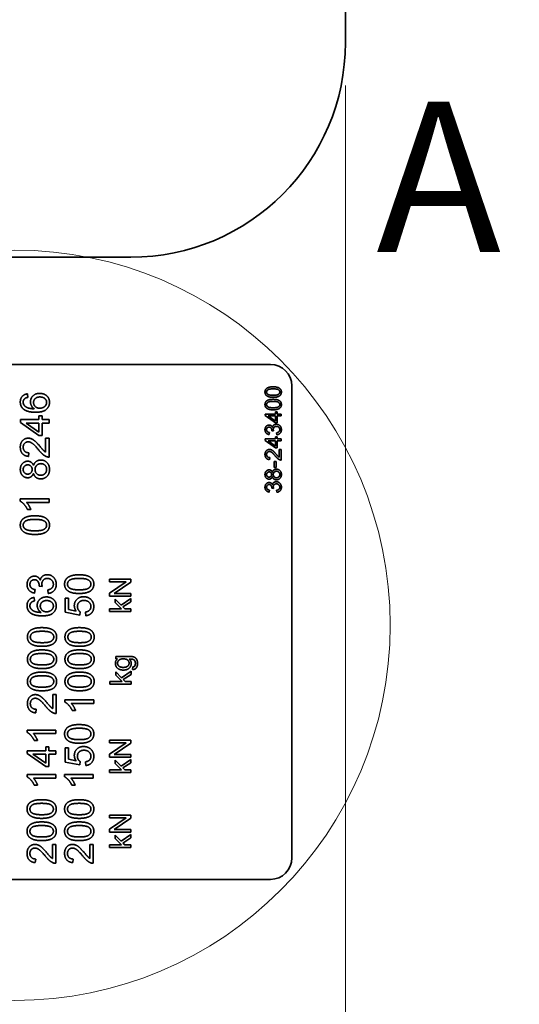
# Model space of a CAD drawing. Units: millimetres. Extents: x 24 to 1656, y 24 to 1168.
# Drawn here: x 223 to 269, y 857 to 949 of the extents above; entities that cross this region are included whole.
import ezdxf

# ---------------------------------------------------------------- set-up
doc = ezdxf.new("R2010")
doc.units = ezdxf.units.MM
doc.header["$LTSCALE"] = 4
for name, color, linetype, lineweight in [('Detail Circle Lines(ISO)', 7, 'Continuous', 18), ('Dimensions(ISO)', 7, 'Continuous', 18), ('Visible Edges(ISO)', 7, 'Continuous', 35)]:
    doc.layers.add(name, color=color, linetype=linetype, lineweight=lineweight)
doc.styles.add('Border_1', font='arial.ttf')
doc.styles.add('VBG-RF-ISO', font='arial.ttf')
doc.dimstyles.new('VBG-RF-ISO', dxfattribs={"dimscale": 4, "dimtxt": 3.5, "dimasz": 4, "dimexe": 2, "dimexo": 1, "dimgap": 0.4, "dimtad": 1, "dimtoh": 1, "dimrnd": 1e-08, "dimtxsty": 'VBG-RF-ISO', "dimblk": 'Filled-1', "dimcen": 0.09, "dimdle": 12, "dimclrd": 7, "dimclre": 7, "dimclrt": 256, "dimazin": 2, "dimtfac": 1, "dimtmove": 0, "dimatfit": 3, "dimldrblk": 'Filled-1', "dimfxl": 1, "dimtolj": 1, "dimlwd": 15, "dimlwe": 15, "dimarcsym": 0})

# ---------------------------------------------------------------- blocks, each defined once
blk = doc.blocks.new('2dDetail0')
at = {"layer": 'Detail Circle Lines(ISO)'}
blk.add_circle((55.55, 223.205), 8.743, dxfattribs=at)
at = {"layer": 'Detail Circle Lines(ISO)', "insert": (63.972, 230.813), "char_height": 3.5, "attachment_point": 7, "style": 'Border_1'}
blk.add_mtext('A', dxfattribs=at)
blk = doc.blocks.new('Filled-1')
at = {"color": 0}
for p, q in [((0, 0), (-1, 0.15625)), ((-1, 0.15625), (-1, -0.15625)), ((-1, 0), (0, 0)), ((-1, -0.15625), (0, 0))]:
    blk.add_line(p, q, dxfattribs=at)
at = {"color": 0, "flags": 128}
blk.add_lwpolyline([(-1, -0.15625), (0, 0), (-1, 0.15625), (-1, -0.15625)], dxfattribs=at)
at = {"color": 0}
blk.add_solid([(-1, -0.15625), (0, 0), (-1, 0.15625), (-1, -0.15625)], dxfattribs=at)
blk = doc.blocks.new('*D20')
at = {"layer": 'Defpoints', "color": 0, "linetype": 'Continuous', "transparency": 16777216}
for p in [(253.002, 947.13), (833.002, 947.13), (833.002, 630.129)]:
    blk.add_point(p, dxfattribs=at)
at = {"layer": 'Dimensions(ISO)', "color": 7, "linetype": 'Continuous', "lineweight": 15, "transparency": 16777216}
for p, q in [((253.002, 943.13), (253.002, 622.129)), ((833.002, 943.13), (833.002, 622.129)), ((269.002, 630.129), (817.002, 630.129))]:
    blk.add_line(p, q, dxfattribs=at)
at = {"layer": 'Dimensions(ISO)', "color": 7, "linetype": 'Continuous', "lineweight": 15, "transparency": 16777216, "xscale": 16, "yscale": 16, "zscale": 16, "rotation": 180}
blk.add_blockref('Filled-1', (253.002, 630.129), dxfattribs=at)
at = {"layer": 'Dimensions(ISO)', "color": 7, "linetype": 'Continuous', "lineweight": 15, "transparency": 16777216, "xscale": 16, "yscale": 16, "zscale": 16}
blk.add_blockref('Filled-1', (833.002, 630.129), dxfattribs=at)
at = {"layer": 'Dimensions(ISO)', "linetype": 'Continuous', "lineweight": 18, "transparency": 16777216, "insert": (527.6, 646.025), "char_height": 14, "attachment_point": 1, "style": 'VBG-RF-ISO'}
blk.add_mtext('\\A1;580', dxfattribs=at)
blk = doc.blocks.new('*D38')
at = {"layer": 'Defpoints', "color": 0, "linetype": 'Continuous', "transparency": 16777216}
for p in [(125.002, 994.13), (413.002, 994.13), (413.002, 758.129)]:
    blk.add_point(p, dxfattribs=at)
at = {"layer": 'Dimensions(ISO)', "color": 7, "linetype": 'Continuous', "lineweight": 15, "transparency": 16777216}
for p, q in [((409.002, 994.13), (117.002, 994.13)), ((125.002, 774.129), (125.002, 978.13)), ((409.002, 758.129), (117.002, 758.129))]:
    blk.add_line(p, q, dxfattribs=at)
at = {"layer": 'Dimensions(ISO)', "color": 7, "linetype": 'Continuous', "lineweight": 15, "transparency": 16777216, "xscale": 16, "yscale": 16, "zscale": 16}
for p, rotation in [((125.002, 994.13), 90), ((125.002, 758.129), 270)]:
    blk.add_blockref('Filled-1', p, dxfattribs=dict(at, rotation=rotation))
at = {"layer": 'Dimensions(ISO)', "linetype": 'Continuous', "lineweight": 18, "transparency": 16777216, "insert": (109.097, 860.549), "char_height": 14, "attachment_point": 1, "rotation": 90, "style": 'VBG-RF-ISO'}
blk.add_mtext('\\A1;236', dxfattribs=at)
blk = doc.blocks.new('*D39')
at = {"layer": 'Defpoints', "color": 0, "linetype": 'Continuous', "transparency": 16777216}
for p in [(311.449, 906.925), (314.555, 895.334)]:
    blk.add_point(p, dxfattribs=at)
at = {"layer": 'Dimensions(ISO)', "color": 7, "linetype": 'Continuous', "lineweight": 15, "transparency": 16777216}
for p, q in [((202.218, 1023.41), (280.238, 1023.41)), ((280.238, 1023.41), (307.308, 922.38)), ((313.002, 900.77), (313.002, 901.49)), ((312.642, 901.13), (313.362, 901.13))]:
    blk.add_line(p, q, dxfattribs=at)
at = {"layer": 'Dimensions(ISO)', "color": 7, "linetype": 'Continuous', "lineweight": 15, "transparency": 16777216, "xscale": 16, "yscale": 16, "zscale": 16, "rotation": 285.0000000000141}
blk.add_blockref('Filled-1', (311.449, 906.925), dxfattribs=at)
at = {"layer": 'Dimensions(ISO)', "linetype": 'Continuous', "lineweight": 18, "transparency": 16777216, "insert": (202.218, 1040.089), "char_height": 14, "attachment_point": 1, "style": 'VBG-RF-ISO'}
blk.add_mtext('\\A1;4x∅12', dxfattribs=at)

msp = doc.modelspace()

# ---------------------------------------------------------------- linework, layer by layer
at = {"layer": 'Visible Edges(ISO)'}
for p, q in [((253.0023, 951.4071), (253.0023, 947.1296)), ((233.0023, 927.1296), (191.0021, 927.1296)), ((202.0023, 917.1296), (246.0023, 917.1296)), ((248.0023, 915.1296), (248.0023, 871.1296)), ((223.3594, 914.3921), (223.3859, 914.0665)), ((224.4339, 911.9928), (224.4339, 912.353)), ((224.4339, 912.353), (224.7351, 912.353)), ((224.7351, 912.353), (224.7351, 911.9928)), ((245.5081, 912.3621), (245.5081, 912.513)), ((245.5081, 912.513), (246.4799, 912.513)), ((246.4799, 911.6784), (245.5081, 912.3621)), ((246.4799, 911.8591), (245.803, 912.3289)), ((245.803, 912.3289), (246.4799, 912.3289)), ((246.4799, 912.513), (246.4799, 912.7154)), ((246.4799, 912.7154), (246.6491, 912.7154)), ((246.4799, 912.3289), (246.4799, 911.8591)), ((246.6491, 912.7154), (246.6491, 912.513)), ((246.6491, 912.513), (247.0081, 912.513)), ((246.6491, 912.3289), (246.6491, 911.6784)), ((247.0081, 912.3289), (246.6491, 912.3289)), ((247.0081, 912.513), (247.0081, 912.3289)), ((222.7041, 911.7242), (222.7041, 911.9928)), ((222.7041, 911.9928), (224.4339, 911.9928)), ((224.4339, 910.5072), (222.7041, 911.7242)), ((224.4339, 910.8287), (223.2292, 911.6651)), ((223.2292, 911.6651), (224.4339, 911.6651)), ((224.4339, 911.6651), (224.4339, 910.8287)), ((224.7351, 911.9928), (225.3741, 911.9928)), ((224.7351, 911.6651), (224.7351, 910.5072)), ((225.3741, 911.6651), (224.7351, 911.6651)), ((225.3741, 911.9928), (225.3741, 911.6651)), ((246.6491, 911.6784), (246.4799, 911.6784)), ((224.7351, 910.5072), (224.4339, 910.5072)), ((245.9242, 910.7775), (245.8911, 910.5934)), ((246.2969, 910.9387), (246.1357, 910.9581)), ((246.6102, 910.5751), (246.5862, 910.7592)), ((225.0587, 908.9544), (225.0587, 910.263)), ((225.0587, 910.263), (225.3741, 910.263)), ((225.3741, 910.263), (225.3741, 908.4986)), ((245.5081, 910.0321), (245.5081, 910.183)), ((245.5081, 910.183), (246.4799, 910.183)), ((246.4799, 909.3484), (245.5081, 910.0321)), ((246.4799, 909.529), (245.803, 909.9989)), ((245.803, 909.9989), (246.4799, 909.9989)), ((246.4799, 910.183), (246.4799, 910.3853)), ((246.4799, 910.3853), (246.6491, 910.3853)), ((246.4799, 909.9989), (246.4799, 909.529)), ((246.6491, 910.3853), (246.6491, 910.183)), ((246.6491, 910.183), (247.0081, 910.183)), ((246.6491, 909.9989), (246.6491, 909.3484)), ((247.0081, 909.9989), (246.6491, 909.9989)), ((247.0081, 910.183), (247.0081, 909.9989)), ((223.4998, 908.8975), (223.4652, 908.5596)), ((246.6491, 909.3484), (246.4799, 909.3484)), ((246.8309, 908.476), (246.8309, 909.2112)), ((246.8309, 909.2112), (247.0081, 909.2112)), ((247.0081, 909.2112), (247.0081, 908.22)), ((245.9551, 908.444), (245.9357, 908.2542)), ((246.3724, 907.5248), (246.3724, 908.0919)), ((246.3724, 908.0919), (246.5576, 908.0919)), ((246.5576, 908.0919), (246.5576, 907.5248)), ((246.5576, 907.5248), (246.3724, 907.5248)), ((245.9242, 905.42), (245.8911, 905.236)), ((246.2969, 905.5812), (246.1357, 905.6007)), ((246.6102, 905.2177), (246.5862, 905.4017)), ((222.694, 904.3796), (222.694, 904.5913)), ((222.694, 904.5913), (225.3741, 904.5913)), ((225.3741, 904.2636), (223.2862, 904.2636)), ((225.3741, 904.5913), (225.3741, 904.2636)), ((223.681, 903.6083), (223.3635, 903.6083)), ((231.0023, 896.856), (231.0023, 897.1091)), ((231.0023, 897.1091), (233.0023, 897.1091)), ((231.0023, 895.8042), (232.5725, 896.856)), ((232.5725, 896.856), (231.0023, 896.856)), ((233.0023, 896.8377), (231.4322, 895.7859)), ((233.0023, 897.1091), (233.0023, 896.8377)), ((224.0731, 896.1465), (224.0141, 895.8189)), ((224.7365, 896.4335), (224.4496, 896.4681)), ((225.2941, 895.7863), (225.2514, 896.114)), ((231.0023, 895.5328), (231.0023, 895.8042)), ((231.4322, 895.7859), (233.0023, 895.7859)), ((233.0023, 895.7859), (233.0023, 895.5328)), ((223.9876, 895.4139), (224.0141, 895.0883)), ((226.8669, 894.028), (226.8669, 895.3549)), ((226.8669, 895.3549), (227.1803, 895.3549)), ((227.1803, 895.3549), (227.1803, 894.2906)), ((233.0023, 895.5328), (231.0023, 895.5328)), ((231.5526, 894.9337), (231.5526, 895.2523)), ((231.5526, 895.2523), (232.0908, 894.699)), ((232.1426, 894.353), (231.5526, 894.9337)), ((232.0908, 894.699), (233.0023, 895.3087)), ((233.0023, 895.0054), (232.2615, 894.5237)), ((233.0023, 895.3087), (233.0023, 895.0054)), ((228.2386, 893.7696), (226.8669, 894.028)), ((227.1803, 894.2906), (227.8967, 894.1461)), ((228.2793, 894.0769), (228.2386, 893.7696)), ((228.8023, 893.7106), (228.7738, 894.0545)), ((231.0023, 894.1075), (231.0023, 894.353)), ((231.0023, 894.353), (232.1426, 894.353)), ((233.0023, 894.1075), (231.0023, 894.1075)), ((232.2615, 894.5237), (232.4276, 894.353)), ((232.4276, 894.353), (233.0023, 894.353)), ((233.0023, 894.353), (233.0023, 894.1075)), ((231.5877, 889.6921), (231.5877, 889.9193)), ((231.5877, 889.9193), (232.8392, 889.9193)), ((231.763, 889.6921), (231.5877, 889.6921)), ((231.5877, 888.1662), (231.5877, 888.4848)), ((231.5877, 888.4848), (232.1258, 887.9315)), ((232.1258, 887.9315), (233.0374, 888.5412)), ((233.0374, 888.5412), (233.0374, 888.2379)), ((233.1563, 888.6906), (233.1914, 888.9299)), ((231.0374, 887.34), (231.0374, 887.5854)), ((231.0374, 887.5854), (232.1776, 887.5854)), ((232.1776, 887.5854), (231.5877, 888.1662)), ((233.0374, 888.2379), (232.2966, 887.7562)), ((232.2966, 887.7562), (232.4627, 887.5854)), ((232.4627, 887.5854), (233.0374, 887.5854)), ((233.0374, 887.5854), (233.0374, 887.34)), ((233.0374, 887.34), (231.0374, 887.34)), ((225.722, 885.05), (225.722, 886.3585)), ((225.722, 886.3585), (226.0374, 886.3585)), ((226.0374, 886.3585), (226.0374, 884.5941)), ((226.8572, 885.6584), (226.8572, 885.8701)), ((226.8572, 885.8701), (229.5374, 885.8701)), ((229.5374, 885.8701), (229.5374, 885.5424)), ((224.1631, 884.993), (224.1285, 884.6552)), ((229.5374, 885.5424), (227.4494, 885.5424)), ((227.8442, 884.8872), (227.5268, 884.8872)), ((223.3222, 882.8428), (223.3222, 883.0544)), ((223.3222, 883.0544), (226.0023, 883.0544)), ((226.0023, 883.0544), (226.0023, 882.7268)), ((226.0023, 882.7268), (223.9144, 882.7268)), ((224.3092, 882.0715), (223.9917, 882.0715)), ((231.0023, 881.856), (231.0023, 882.1091)), ((231.0023, 882.1091), (233.0023, 882.1091)), ((233.0023, 882.1091), (233.0023, 881.8377)), ((223.3323, 880.8565), (223.3323, 881.1252)), ((223.3323, 881.1252), (225.0621, 881.1252)), ((225.0621, 881.1252), (225.0621, 881.4854)), ((225.0621, 881.4854), (225.3633, 881.4854)), ((225.3633, 881.4854), (225.3633, 881.1252)), ((225.3633, 881.1252), (226.0023, 881.1252)), ((226.0023, 881.1252), (226.0023, 880.7975)), ((226.8669, 880.0649), (226.8669, 881.3918)), ((226.8669, 881.3918), (227.1803, 881.3918)), ((227.1803, 881.3918), (227.1803, 880.3274)), ((231.0023, 880.8042), (232.5725, 881.856)), ((232.5725, 881.856), (231.0023, 881.856)), ((233.0023, 881.8377), (231.4322, 880.7859)), ((225.0621, 879.6396), (223.3323, 880.8565)), ((225.0621, 879.9611), (223.8574, 880.7975)), ((223.8574, 880.7975), (225.0621, 880.7975)), ((225.0621, 880.7975), (225.0621, 879.9611)), ((225.3633, 880.7975), (225.3633, 879.6396)), ((226.0023, 880.7975), (225.3633, 880.7975)), ((227.1803, 880.3274), (227.8967, 880.1829)), ((231.0023, 880.5328), (231.0023, 880.8042)), ((233.0023, 880.5328), (231.0023, 880.5328)), ((231.4322, 880.7859), (233.0023, 880.7859)), ((231.5526, 879.9337), (231.5526, 880.2523)), ((231.5526, 880.2523), (232.0908, 879.699)), ((232.0908, 879.699), (233.0023, 880.3087)), ((233.0023, 880.7859), (233.0023, 880.5328)), ((233.0023, 880.3087), (233.0023, 880.0054)), ((225.3633, 879.6396), (225.0621, 879.6396)), ((228.2386, 879.8064), (226.8669, 880.0649)), ((228.2793, 880.1137), (228.2386, 879.8064)), ((228.8023, 879.7474), (228.7738, 880.0914)), ((231.0023, 879.1075), (231.0023, 879.353)), ((231.0023, 879.353), (232.1426, 879.353)), ((232.1426, 879.353), (231.5526, 879.9337)), ((233.0023, 880.0054), (232.2615, 879.5237)), ((232.2615, 879.5237), (232.4276, 879.353)), ((232.4276, 879.353), (233.0023, 879.353)), ((233.0023, 879.353), (233.0023, 879.1075)), ((223.3222, 878.6953), (223.3222, 878.907)), ((223.3222, 878.907), (226.0023, 878.907)), ((226.0023, 878.5793), (223.9144, 878.5793)), ((226.0023, 878.907), (226.0023, 878.5793)), ((226.8222, 878.6953), (226.8222, 878.907)), ((226.8222, 878.907), (229.5023, 878.907)), ((229.5023, 878.5793), (227.4144, 878.5793)), ((229.5023, 878.907), (229.5023, 878.5793)), ((233.0023, 879.1075), (231.0023, 879.1075)), ((224.3092, 877.924), (223.9917, 877.924)), ((227.8092, 877.924), (227.4917, 877.924)), ((231.0023, 874.856), (231.0023, 875.1091)), ((231.0023, 875.1091), (233.0023, 875.1091)), ((231.0023, 873.8042), (232.5725, 874.856)), ((232.5725, 874.856), (231.0023, 874.856)), ((233.0023, 874.8377), (231.4322, 873.7859)), ((233.0023, 875.1091), (233.0023, 874.8377)), ((231.0023, 873.5328), (231.0023, 873.8042)), ((231.4322, 873.7859), (233.0023, 873.7859)), ((233.0023, 873.7859), (233.0023, 873.5328)), ((233.0023, 873.5328), (231.0023, 873.5328)), ((231.5526, 872.9337), (231.5526, 873.2523)), ((231.5526, 873.2523), (232.0908, 872.699)), ((232.1426, 872.353), (231.5526, 872.9337)), ((232.0908, 872.699), (233.0023, 873.3087)), ((233.0023, 873.0054), (232.2615, 872.5237)), ((233.0023, 873.3087), (233.0023, 873.0054)), ((225.6869, 871.0868), (225.6869, 872.3954)), ((225.6869, 872.3954), (226.0023, 872.3954)), ((226.0023, 872.3954), (226.0023, 870.631)), ((229.1869, 871.0868), (229.1869, 872.3954)), ((229.1869, 872.3954), (229.5023, 872.3954)), ((229.5023, 872.3954), (229.5023, 870.631)), ((231.0023, 872.1075), (231.0023, 872.353)), ((231.0023, 872.353), (232.1426, 872.353)), ((233.0023, 872.1075), (231.0023, 872.1075)), ((232.2615, 872.5237), (232.4276, 872.353)), ((232.4276, 872.353), (233.0023, 872.353)), ((233.0023, 872.353), (233.0023, 872.1075)), ((224.1281, 871.0298), (224.0935, 870.692)), ((227.6281, 871.0298), (227.5935, 870.692)), ((246.0023, 869.1296), (202.0023, 869.1296))]:
    msp.add_line(p, q, dxfattribs=at)
for centre, radius, start, end in [((233.0023, 947.1296), 20, 270, 0), ((246.0023, 915.1296), 2, 0, 90), ((246.0023, 871.1296), 2, 270, 0)]:
    msp.add_arc(centre, radius, start, end, dxfattribs=at)
for points in [[(222.694, 913.633), (222.694, 913.9485), (223.0481, 914.3514), (223.3594, 914.3921)], [(223.6423, 913.6493), (223.6423, 913.977), (224.1246, 914.4389), (224.5072, 914.4389)], [(224.5072, 914.4389), (224.7575, 914.4389), (225.1889, 914.2212), (225.4189, 913.8427), (225.4189, 913.6025)], [(245.5023, 914.5584), (245.5023, 914.6784), (245.5995, 914.8613), (245.7825, 914.9791), (246.0454, 915.0466), (246.2684, 915.0466)], [(246.2684, 914.069), (246.002, 914.069), (245.6773, 914.1788), (245.5023, 914.3937), (245.5023, 914.5584)], [(245.6544, 914.5561), (245.6544, 914.6841), (245.8979, 914.8568), (246.2684, 914.8568)], [(245.7619, 914.3537), (245.6544, 914.4292), (245.6544, 914.5561)], [(246.2684, 914.2588), (245.8991, 914.2588), (245.7619, 914.3537)], [(246.2684, 915.0466), (246.5325, 915.0466), (246.8571, 914.9379), (247.0332, 914.7219), (247.0332, 914.5584)], [(246.2684, 914.8568), (246.6376, 914.8568), (246.8823, 914.6841), (246.8823, 914.5584)], [(246.8823, 914.5584), (246.8823, 914.4315), (246.6388, 914.2588), (246.2684, 914.2588)], [(246.8789, 914.2177), (246.6902, 914.069), (246.2684, 914.069)], [(247.0332, 914.5584), (247.0332, 914.3411), (246.8789, 914.2177)], [(222.9992, 912.9615), (222.694, 913.2098), (222.694, 913.633)], [(223.103, 913.9424), (222.9626, 913.8081), (222.9626, 913.6127)], [(222.9626, 913.6127), (222.9626, 913.456), (223.0501, 913.338)], [(223.0501, 913.338), (223.162, 913.1833), (223.5975, 913.0042), (223.9984, 913.0001)], [(223.3859, 914.0665), (223.1925, 914.0217), (223.103, 913.9424)], [(223.9984, 913.0001), (223.8173, 913.1182), (223.6423, 913.4621), (223.6423, 913.6493)], [(223.9313, 913.5822), (223.9313, 913.8081), (224.2508, 914.1011), (224.5275, 914.1011)], [(224.5092, 913.051), (224.2508, 913.051), (223.9313, 913.3603), (223.9313, 913.5822)], [(225.4189, 913.6025), (225.4189, 913.1914), (224.8165, 912.6745), (224.1246, 912.6745)], [(225.1503, 913.5944), (225.1503, 913.4519), (224.9875, 913.1955), (224.6781, 913.051), (224.5092, 913.051)], [(224.5275, 914.1011), (224.8145, 914.1011), (225.1503, 913.804), (225.1503, 913.5944)], [(245.5023, 913.3934), (245.5023, 913.5134), (245.5995, 913.6963), (245.7825, 913.8141), (246.0454, 913.8815), (246.2684, 913.8815)], [(246.2684, 912.904), (246.002, 912.904), (245.6773, 913.0138), (245.5023, 913.2287), (245.5023, 913.3934)], [(245.6544, 913.3911), (245.6544, 913.5191), (245.8979, 913.6917), (246.2684, 913.6917)], [(245.7619, 913.1887), (245.6544, 913.2642), (245.6544, 913.3911)], [(246.2684, 913.8815), (246.5325, 913.8815), (246.8571, 913.7729), (247.0332, 913.5568), (247.0332, 913.3934)], [(246.2684, 913.6917), (246.6376, 913.6917), (246.8823, 913.5191), (246.8823, 913.3934)], [(246.8823, 913.3934), (246.8823, 913.2664), (246.6388, 913.0938), (246.2684, 913.0938)], [(247.0332, 913.3934), (247.0332, 913.1761), (246.8789, 913.0526)], [(224.1246, 912.6745), (223.3513, 912.6745), (222.9992, 912.9615)], [(246.2684, 913.0938), (245.8991, 913.0938), (245.7619, 913.1887)], [(246.8789, 913.0526), (246.6902, 912.904), (246.2684, 912.904)], [(245.5023, 911.045), (245.5023, 911.1674), (245.6075, 911.3743), (245.7893, 911.4841), (245.8911, 911.4841)], [(245.8911, 911.4841), (245.9882, 911.4841), (246.1483, 911.38), (246.1952, 911.2771)], [(246.1952, 911.2771), (246.226, 911.4109), (246.4193, 911.5572), (246.5645, 911.5572)], [(246.5645, 911.5572), (246.76, 911.5572), (247.0332, 911.2703), (247.0332, 911.0519)], [(245.8911, 910.5934), (245.7059, 910.6277), (245.5023, 910.8667), (245.5023, 911.045)], [(245.8876, 911.2943), (245.7859, 911.2943), (245.6533, 911.1571), (245.6533, 911.0485)], [(245.6533, 911.0485), (245.6533, 910.941), (245.7882, 910.7981), (245.9242, 910.7775)], [(246.138, 910.9879), (246.138, 911.1056), (246.0145, 911.2943), (245.8876, 911.2943)], [(246.1357, 910.9581), (246.138, 910.9776), (246.138, 910.9879)], [(246.5679, 911.3617), (246.441, 911.3617), (246.2764, 911.1959), (246.2764, 911.0679)], [(246.2764, 911.0679), (246.2764, 911.0164), (246.2969, 910.9387)], [(246.8812, 911.053), (246.8812, 911.1834), (246.7005, 911.3617), (246.5679, 911.3617)], [(246.5862, 910.7592), (246.7428, 910.7912), (246.8812, 910.9433), (246.8812, 911.053)], [(247.0332, 911.0519), (247.0332, 910.8541), (246.7977, 910.5934), (246.6102, 910.5751)], [(222.694, 909.4266), (222.694, 909.8112), (223.1193, 910.2589), (223.4347, 910.2589)], [(223.4266, 909.9211), (223.2312, 909.9211), (222.9646, 909.6423), (222.9646, 909.4184)], [(224.3871, 909.1824), (224.029, 909.6158), (223.6138, 909.9211), (223.4266, 909.9211)], [(223.4347, 910.2589), (223.5955, 910.2589), (223.9048, 910.1287), (224.2467, 909.8234), (224.5459, 909.4713)], [(223.4652, 908.5596), (223.0888, 908.5942), (222.694, 909.046), (222.694, 909.4266)], [(222.9646, 909.4184), (222.9646, 909.1824), (223.2495, 908.8995), (223.4998, 908.8975)], [(225.1462, 908.5373), (224.9651, 908.6044), (224.6171, 908.9015), (224.3871, 909.1824)], [(224.5459, 909.4713), (224.7921, 909.1763), (224.9692, 909.0094), (225.0587, 908.9544)], [(245.5023, 908.7413), (245.5023, 908.9574), (245.7413, 909.2089), (245.9185, 909.2089)], [(245.9357, 908.2542), (245.7241, 908.2737), (245.5023, 908.5275), (245.5023, 908.7413)], [(245.9139, 909.0191), (245.8042, 909.0191), (245.6544, 908.8625), (245.6544, 908.7367)], [(245.6544, 908.7367), (245.6544, 908.6041), (245.8145, 908.4452), (245.9551, 908.444)], [(246.4536, 908.6041), (246.2523, 908.8476), (246.0191, 909.0191), (245.9139, 909.0191)], [(245.9185, 909.2089), (246.0088, 909.2089), (246.1826, 909.1357), (246.3747, 908.9642), (246.5427, 908.7664)], [(246.5427, 908.7664), (246.6811, 908.6007), (246.7805, 908.5069), (246.8309, 908.476)], [(222.694, 907.3366), (222.694, 907.6866), (223.0989, 908.1119), (223.3899, 908.1119)], [(222.9626, 907.3427), (222.9626, 907.5279), (223.2088, 907.7741), (223.3879, 907.7741)], [(223.3879, 907.7741), (223.5609, 907.7741), (223.799, 907.534), (223.799, 907.3447)], [(223.3899, 908.1119), (223.5751, 908.1119), (223.8499, 907.9166), (223.9252, 907.7171)], [(223.9252, 907.7171), (224.0045, 907.9654), (224.3627, 908.2218), (224.611, 908.2218)], [(224.0676, 907.3345), (224.0676, 907.5706), (224.3769, 907.884), (224.6151, 907.884)], [(224.611, 908.2218), (224.9529, 908.2218), (225.4189, 907.7375), (225.4189, 907.3427)], [(224.6151, 907.884), (224.847, 907.884), (225.1503, 907.5808), (225.1503, 907.3447)], [(225.3741, 908.4986), (225.2561, 908.4945), (225.1462, 908.5373)], [(246.88, 908.2417), (246.7783, 908.2794), (246.5828, 908.4463), (246.4536, 908.6041)], [(247.0081, 908.22), (246.9417, 908.2177), (246.88, 908.2417)], [(223.3818, 906.5714), (223.0908, 906.5714), (222.694, 906.9906), (222.694, 907.3366)], [(223.3696, 906.9092), (223.2027, 906.9092), (222.9626, 907.1534), (222.9626, 907.3427)], [(223.799, 907.3447), (223.799, 907.1514), (223.5589, 906.9092), (223.3696, 906.9092)], [(223.9252, 906.9743), (223.8499, 906.7688), (223.5731, 906.5714), (223.3818, 906.5714)], [(224.6008, 906.4635), (224.3403, 906.4635), (223.9883, 906.7281), (223.9252, 906.9743)], [(224.6028, 906.8013), (224.3729, 906.8013), (224.0676, 907.1025), (224.0676, 907.3345)], [(225.4189, 907.3427), (225.4189, 906.9479), (224.9508, 906.4635), (224.6008, 906.4635)], [(225.1503, 907.3447), (225.1503, 907.1941), (225.0058, 906.9336), (224.7433, 906.8013), (224.6028, 906.8013)], [(245.5023, 906.8697), (245.5023, 907.0664), (245.7299, 907.3053), (245.8934, 907.3053)], [(245.8888, 906.4398), (245.7253, 906.4398), (245.5023, 906.6754), (245.5023, 906.8697)], [(245.6533, 906.8732), (245.6533, 906.9772), (245.7916, 907.1155), (245.8922, 907.1155)], [(245.8819, 906.6296), (245.7882, 906.6296), (245.6533, 906.7668), (245.6533, 906.8732)], [(246.1232, 906.8743), (246.1232, 906.7657), (245.9882, 906.6296), (245.8819, 906.6296)], [(245.8922, 907.1155), (245.9894, 907.1155), (246.1232, 906.9806), (246.1232, 906.8743)], [(245.8934, 907.3053), (245.9974, 907.3053), (246.1517, 907.1956), (246.194, 907.0835)], [(246.194, 907.0835), (246.2386, 907.223), (246.4398, 907.3671), (246.5793, 907.3671)], [(246.2741, 906.8686), (246.2741, 907.0012), (246.4478, 907.1773), (246.5816, 907.1773)], [(246.5748, 906.569), (246.4456, 906.569), (246.2741, 906.7382), (246.2741, 906.8686)], [(247.0332, 906.8732), (247.0332, 906.6514), (246.7703, 906.3792), (246.5736, 906.3792)], [(246.8823, 906.8743), (246.8823, 906.7897), (246.8011, 906.6433), (246.6536, 906.569), (246.5748, 906.569)], [(246.5793, 907.3671), (246.7714, 907.3671), (247.0332, 907.095), (247.0332, 906.8732)], [(246.5816, 907.1773), (246.7119, 907.1773), (246.8823, 907.0069), (246.8823, 906.8743)], [(245.5023, 905.6876), (245.5023, 905.8099), (245.6075, 906.0168), (245.7893, 906.1266), (245.8911, 906.1266)], [(245.8876, 905.9368), (245.7859, 905.9368), (245.6533, 905.7996), (245.6533, 905.691)], [(246.138, 905.6304), (246.138, 905.7482), (246.0145, 905.9368), (245.8876, 905.9368)], [(246.194, 906.6662), (246.1517, 906.5507), (245.9962, 906.4398), (245.8888, 906.4398)], [(245.8911, 906.1266), (245.9882, 906.1266), (246.1483, 906.0225), (246.1952, 905.9196)], [(246.5736, 906.3792), (246.4273, 906.3792), (246.2295, 906.5279), (246.194, 906.6662)], [(246.1952, 905.9196), (246.226, 906.0534), (246.4193, 906.1998), (246.5645, 906.1998)], [(246.5679, 906.0042), (246.441, 906.0042), (246.2764, 905.8385), (246.2764, 905.7104)], [(246.5645, 906.1998), (246.76, 906.1998), (247.0332, 905.9128), (247.0332, 905.6944)], [(246.8812, 905.6956), (246.8812, 905.8259), (246.7005, 906.0042), (246.5679, 906.0042)], [(245.8911, 905.236), (245.7059, 905.2703), (245.5023, 905.5092), (245.5023, 905.6876)], [(245.6533, 905.691), (245.6533, 905.5835), (245.7882, 905.4406), (245.9242, 905.42)], [(246.1357, 905.6007), (246.138, 905.6201), (246.138, 905.6304)], [(246.2764, 905.7104), (246.2764, 905.659), (246.2969, 905.5812)], [(246.5862, 905.4017), (246.7428, 905.4337), (246.8812, 905.5858), (246.8812, 905.6956)], [(247.0332, 905.6944), (247.0332, 905.4966), (246.7977, 905.236), (246.6102, 905.2177)], [(223.3635, 903.6083), (223.2353, 903.8831), (222.8669, 904.2941), (222.694, 904.3796)], [(223.2862, 904.2636), (223.3981, 904.1456), (223.624, 903.761), (223.681, 903.6083)], [(222.694, 902.1553), (222.694, 902.369), (222.8669, 902.6946), (223.1925, 902.9042), (223.6606, 903.0243), (224.0574, 903.0243)], [(222.9646, 902.1512), (222.9646, 902.3792), (223.3981, 902.6865), (224.0574, 902.6865)], [(224.0574, 903.0243), (224.5275, 903.0243), (225.1055, 902.8309), (225.4189, 902.4463), (225.4189, 902.1553)], [(224.0574, 902.6865), (224.7148, 902.6865), (225.1503, 902.3792), (225.1503, 902.1553)], [(224.0574, 901.2843), (223.5833, 901.2843), (223.0053, 901.4797), (222.694, 901.8623), (222.694, 902.1553)], [(223.1559, 901.791), (222.9646, 901.9253), (222.9646, 902.1512)], [(224.0574, 901.6221), (223.4001, 901.6221), (223.1559, 901.791)], [(225.1503, 902.1553), (225.1503, 901.9294), (224.7168, 901.6221), (224.0574, 901.6221)], [(225.1442, 901.5489), (224.8084, 901.2843), (224.0574, 901.2843)], [(225.4189, 902.1553), (225.4189, 901.7686), (225.1442, 901.5489)], [(223.3222, 896.6227), (223.3222, 896.8405), (223.5094, 897.2088), (223.833, 897.4042), (224.0141, 897.4042)], [(224.008, 897.0664), (223.8269, 897.0664), (223.5908, 896.8222), (223.5908, 896.6288)], [(224.4537, 896.521), (224.4537, 896.7306), (224.2339, 897.0664), (224.008, 897.0664)], [(224.0141, 897.4042), (224.1871, 897.4042), (224.472, 897.219), (224.5554, 897.0359)], [(224.5554, 897.0359), (224.6104, 897.274), (224.9543, 897.5344), (225.2127, 897.5344)], [(225.2188, 897.1865), (224.993, 897.1865), (224.6999, 896.8914), (224.6999, 896.6634)], [(225.2127, 897.5344), (225.5607, 897.5344), (226.0471, 897.0236), (226.0471, 896.635)], [(225.7765, 896.637), (225.7765, 896.869), (225.4549, 897.1865), (225.2188, 897.1865)], [(226.8222, 896.6553), (226.8222, 896.869), (226.9951, 897.1946), (227.3208, 897.4042), (227.7888, 897.5243), (228.1857, 897.5243)], [(227.0928, 896.6512), (227.0928, 896.8792), (227.5263, 897.1865), (228.1857, 897.1865)], [(228.1857, 897.5243), (228.6558, 897.5243), (229.2337, 897.3309), (229.5471, 896.9463), (229.5471, 896.6553)], [(228.1857, 897.1865), (228.843, 897.1865), (229.2785, 896.8792), (229.2785, 896.6553)], [(224.0141, 895.8189), (223.6844, 895.8799), (223.3222, 896.3053), (223.3222, 896.6227)], [(223.5908, 896.6288), (223.5908, 896.4375), (223.8309, 896.1832), (224.0731, 896.1465)], [(224.4496, 896.4681), (224.4537, 896.5027), (224.4537, 896.521)], [(224.6999, 896.6634), (224.6999, 896.5719), (224.7365, 896.4335)], [(225.2514, 896.114), (225.5302, 896.171), (225.7765, 896.4416), (225.7765, 896.637)], [(226.0471, 896.635), (226.0471, 896.2829), (225.6279, 895.8189), (225.2941, 895.7863)], [(228.1857, 895.7843), (227.7115, 895.7843), (227.1335, 895.9797), (226.8222, 896.3623), (226.8222, 896.6553)], [(227.2841, 896.291), (227.0928, 896.4253), (227.0928, 896.6512)], [(228.1857, 896.1221), (227.5283, 896.1221), (227.2841, 896.291)], [(229.2785, 896.6553), (229.2785, 896.4294), (228.845, 896.1221), (228.1857, 896.1221)], [(229.2724, 896.0489), (228.9366, 895.7843), (228.1857, 895.7843)], [(229.5471, 896.6553), (229.5471, 896.2686), (229.2724, 896.0489)], [(223.3222, 894.6548), (223.3222, 894.9703), (223.6763, 895.3732), (223.9876, 895.4139)], [(223.7312, 894.9642), (223.5908, 894.8299), (223.5908, 894.6345)], [(224.0141, 895.0883), (223.8208, 895.0435), (223.7312, 894.9642)], [(224.2705, 894.6711), (224.2705, 894.9988), (224.7528, 895.4607), (225.1354, 895.4607)], [(224.5595, 894.604), (224.5595, 894.8299), (224.879, 895.1229), (225.1558, 895.1229)], [(225.1354, 895.4607), (225.3857, 895.4607), (225.8172, 895.243), (226.0471, 894.8644), (226.0471, 894.6243)], [(225.1558, 895.1229), (225.4427, 895.1229), (225.7785, 894.8258), (225.7785, 894.6162)], [(227.7298, 894.6508), (227.7298, 895.0008), (228.2142, 895.4811), (228.5947, 895.4811)], [(228.6252, 895.1331), (228.3444, 895.1331), (228.0188, 894.8197), (228.0188, 894.5633)], [(228.5947, 895.4811), (228.959, 895.4811), (229.2235, 895.2694)], [(229.2785, 894.5673), (229.2785, 894.8075), (228.9203, 895.1331), (228.6252, 895.1331)], [(229.2235, 895.2694), (229.5471, 895.013), (229.5471, 894.5694)], [(223.6274, 893.9833), (223.3222, 894.2315), (223.3222, 894.6548)], [(223.5908, 894.6345), (223.5908, 894.4778), (223.6783, 894.3598)], [(224.7528, 893.6963), (223.9795, 893.6963), (223.6274, 893.9833)], [(223.6783, 894.3598), (223.7902, 894.2051), (224.2257, 894.026), (224.6266, 894.0219)], [(224.6266, 894.0219), (224.4455, 894.14), (224.2705, 894.4839), (224.2705, 894.6711)], [(225.1374, 894.0728), (224.879, 894.0728), (224.5595, 894.3821), (224.5595, 894.604)], [(226.0471, 894.6243), (226.0471, 894.2132), (225.4447, 893.6963), (224.7528, 893.6963)], [(225.7785, 894.6162), (225.7785, 894.4737), (225.6157, 894.2173), (225.3064, 894.0728), (225.1374, 894.0728)], [(227.8967, 894.1461), (227.7298, 894.3862), (227.7298, 894.6508)], [(228.0188, 894.5633), (228.0188, 894.4045), (228.1633, 894.1501), (228.2793, 894.0769)], [(228.7738, 894.0545), (229.0261, 894.0932), (229.2785, 894.3699), (229.2785, 894.5673)], [(229.5471, 894.5694), (229.5471, 894.2051), (229.1401, 893.7431), (228.8023, 893.7106)], [(223.3572, 891.729), (223.3572, 891.9427), (223.5302, 892.2683), (223.8558, 892.4779), (224.3239, 892.598), (224.7207, 892.598)], [(223.6279, 891.725), (223.6279, 891.9529), (224.0614, 892.2602), (224.7207, 892.2602)], [(224.7207, 892.598), (225.1908, 892.598), (225.7688, 892.4047), (226.0822, 892.02), (226.0822, 891.729)], [(224.7207, 892.2602), (225.378, 892.2602), (225.8135, 891.9529), (225.8135, 891.729)], [(226.8572, 891.729), (226.8572, 891.9427), (227.0302, 892.2683), (227.3558, 892.4779), (227.8239, 892.598), (228.2207, 892.598)], [(227.1279, 891.725), (227.1279, 891.9529), (227.5614, 892.2602), (228.2207, 892.2602)], [(228.2207, 892.598), (228.6908, 892.598), (229.2688, 892.4047), (229.5822, 892.02), (229.5822, 891.729)], [(228.2207, 892.2602), (228.878, 892.2602), (229.3135, 891.9529), (229.3135, 891.729)], [(224.7207, 890.858), (224.2466, 890.858), (223.6686, 891.0534), (223.3572, 891.436), (223.3572, 891.729)], [(223.8192, 891.3648), (223.6279, 891.4991), (223.6279, 891.725)], [(224.7207, 891.1958), (224.0634, 891.1958), (223.8192, 891.3648)], [(225.8135, 891.729), (225.8135, 891.5031), (225.3801, 891.1958), (224.7207, 891.1958)], [(226.0822, 891.729), (226.0822, 891.3424), (225.8074, 891.1226)], [(228.2207, 890.858), (227.7466, 890.858), (227.1686, 891.0534), (226.8572, 891.436), (226.8572, 891.729)], [(227.3192, 891.3648), (227.1279, 891.4991), (227.1279, 891.725)], [(228.2207, 891.1958), (227.5634, 891.1958), (227.3192, 891.3648)], [(229.3135, 891.729), (229.3135, 891.5031), (228.8801, 891.1958), (228.2207, 891.1958)], [(229.5822, 891.729), (229.5822, 891.3424), (229.3074, 891.1226)], [(223.3572, 889.6553), (223.3572, 889.869), (223.5302, 890.1946), (223.8558, 890.4042), (224.3239, 890.5243), (224.7207, 890.5243)], [(225.8074, 891.1226), (225.4717, 890.858), (224.7207, 890.858)], [(224.7207, 890.5243), (225.1908, 890.5243), (225.7688, 890.3309), (226.0822, 889.9463), (226.0822, 889.6553)], [(226.8572, 889.6553), (226.8572, 889.869), (227.0302, 890.1946), (227.3558, 890.4042), (227.8239, 890.5243), (228.2207, 890.5243)], [(229.3074, 891.1226), (228.9717, 890.858), (228.2207, 890.858)], [(228.2207, 890.5243), (228.6908, 890.5243), (229.2688, 890.3309), (229.5822, 889.9463), (229.5822, 889.6553)], [(224.7207, 888.7843), (224.2466, 888.7843), (223.6686, 888.9797), (223.3572, 889.3623), (223.3572, 889.6553)], [(223.6279, 889.6512), (223.6279, 889.8792), (224.0614, 890.1865), (224.7207, 890.1865)], [(223.8192, 889.291), (223.6279, 889.4253), (223.6279, 889.6512)], [(224.7207, 890.1865), (225.378, 890.1865), (225.8135, 889.8792), (225.8135, 889.6553)], [(225.8135, 889.6553), (225.8135, 889.4294), (225.3801, 889.1221), (224.7207, 889.1221)], [(226.0822, 889.6553), (226.0822, 889.2686), (225.8074, 889.0489)], [(228.2207, 888.7843), (227.7466, 888.7843), (227.1686, 888.9797), (226.8572, 889.3623), (226.8572, 889.6553)], [(227.1279, 889.6512), (227.1279, 889.8792), (227.5614, 890.1865), (228.2207, 890.1865)], [(227.3192, 889.291), (227.1279, 889.4253), (227.1279, 889.6512)], [(228.2207, 890.1865), (228.878, 890.1865), (229.3135, 889.8792), (229.3135, 889.6553)], [(229.3135, 889.6553), (229.3135, 889.4294), (228.8801, 889.1221), (228.2207, 889.1221)], [(229.5822, 889.6553), (229.5822, 889.2686), (229.3074, 889.0489)], [(231.5557, 889.2699), (231.5557, 889.526), (231.763, 889.6921)], [(231.7584, 889.2882), (231.7584, 889.4543), (232.0283, 889.6891), (232.295, 889.6891)], [(232.295, 889.6891), (232.574, 889.6891), (232.8347, 889.4604), (232.8347, 889.2912)], [(232.8392, 889.9193), (233.1776, 889.9193), (233.4612, 889.7821), (233.6243, 889.4833), (233.6243, 889.2638)], [(233.1624, 889.6525), (233.0877, 889.6708), (232.8484, 889.6693)], [(232.8484, 889.6693), (233.0374, 889.5092), (233.0374, 889.2683)], [(233.4216, 889.2638), (233.4216, 889.433), (233.2859, 889.619), (233.1624, 889.6525)], [(223.3572, 887.5816), (223.3572, 887.7953), (223.5302, 888.1209), (223.8558, 888.3305), (224.3239, 888.4505), (224.7207, 888.4505)], [(224.7207, 889.1221), (224.0634, 889.1221), (223.8192, 889.291)], [(225.8074, 889.0489), (225.4717, 888.7843), (224.7207, 888.7843)], [(224.7207, 888.4505), (225.1908, 888.4505), (225.7688, 888.2572), (226.0822, 887.8726), (226.0822, 887.5816)], [(226.8572, 887.5816), (226.8572, 887.7953), (227.0302, 888.1209), (227.3558, 888.3305), (227.8239, 888.4505), (228.2207, 888.4505)], [(228.2207, 889.1221), (227.5634, 889.1221), (227.3192, 889.291)], [(229.3074, 889.0489), (228.9717, 888.7843), (228.2207, 888.7843)], [(228.2207, 888.4505), (228.6908, 888.4505), (229.2688, 888.2572), (229.5822, 887.8726), (229.5822, 887.5816)], [(232.3042, 888.6418), (232.0969, 888.6418), (231.7462, 888.7927), (231.5557, 889.0778), (231.5557, 889.2699)], [(232.2874, 888.8949), (232.0252, 888.8949), (231.7584, 889.1235), (231.7584, 889.2882)], [(232.8347, 889.2912), (232.8347, 889.122), (232.5725, 888.8949), (232.2874, 888.8949)], [(233.0374, 889.2683), (233.0374, 888.9696), (232.606, 888.6418), (232.3042, 888.6418)], [(233.6243, 889.2638), (233.6243, 889.0046), (233.3911, 888.686), (233.1563, 888.6906)], [(233.1914, 888.9299), (233.3026, 888.9452), (233.353, 889.0138)], [(233.353, 889.0138), (233.4216, 889.1052), (233.4216, 889.2638)], [(224.7207, 886.7106), (224.2466, 886.7106), (223.6686, 886.9059), (223.3572, 887.2885), (223.3572, 887.5816)], [(223.6279, 887.5775), (223.6279, 887.8054), (224.0614, 888.1127), (224.7207, 888.1127)], [(223.8192, 887.2173), (223.6279, 887.3516), (223.6279, 887.5775)], [(224.7207, 888.1127), (225.378, 888.1127), (225.8135, 887.8054), (225.8135, 887.5816)], [(225.8135, 887.5816), (225.8135, 887.3557), (225.3801, 887.0484), (224.7207, 887.0484)], [(226.0822, 887.5816), (226.0822, 887.1949), (225.8074, 886.9751)], [(228.2207, 886.7106), (227.7466, 886.7106), (227.1686, 886.9059), (226.8572, 887.2885), (226.8572, 887.5816)], [(227.1279, 887.5775), (227.1279, 887.8054), (227.5614, 888.1127), (228.2207, 888.1127)], [(227.3192, 887.2173), (227.1279, 887.3516), (227.1279, 887.5775)], [(228.2207, 888.1127), (228.878, 888.1127), (229.3135, 887.8054), (229.3135, 887.5816)], [(229.3135, 887.5816), (229.3135, 887.3557), (228.8801, 887.0484), (228.2207, 887.0484)], [(229.5822, 887.5816), (229.5822, 887.1949), (229.3074, 886.9751)], [(224.7207, 887.0484), (224.0634, 887.0484), (223.8192, 887.2173)], [(225.8074, 886.9751), (225.4717, 886.7106), (224.7207, 886.7106)], [(228.2207, 887.0484), (227.5634, 887.0484), (227.3192, 887.2173)], [(229.3074, 886.9751), (228.9717, 886.7106), (228.2207, 886.7106)], [(223.3572, 885.5221), (223.3572, 885.9067), (223.7826, 886.3544), (224.098, 886.3544)], [(224.0899, 886.0166), (223.8945, 886.0166), (223.6279, 885.7378), (223.6279, 885.514)], [(225.0504, 885.2779), (224.6922, 885.7114), (224.2771, 886.0166), (224.0899, 886.0166)], [(224.098, 886.3544), (224.2588, 886.3544), (224.5681, 886.2242), (224.91, 885.9189), (225.2091, 885.5669)], [(224.1285, 884.6552), (223.752, 884.6898), (223.3572, 885.1415), (223.3572, 885.5221)], [(223.6279, 885.514), (223.6279, 885.2779), (223.9128, 884.995), (224.1631, 884.993)], [(225.8095, 884.6328), (225.6284, 884.6999), (225.2804, 884.997), (225.0504, 885.2779)], [(225.2091, 885.5669), (225.4554, 885.2718), (225.6324, 885.1049), (225.722, 885.05)], [(227.5268, 884.8872), (227.3986, 885.1619), (227.0302, 885.573), (226.8572, 885.6584)], [(227.4494, 885.5424), (227.5614, 885.4244), (227.7873, 885.0398), (227.8442, 884.8872)], [(226.0374, 884.5941), (225.9194, 884.59), (225.8095, 884.6328)], [(226.8222, 882.6922), (226.8222, 882.9058), (226.9951, 883.2315), (227.3208, 883.4411), (227.7888, 883.5611), (228.1857, 883.5611)], [(227.0928, 882.6881), (227.0928, 882.916), (227.5263, 883.2233), (228.1857, 883.2233)], [(228.1857, 883.5611), (228.6558, 883.5611), (229.2337, 883.3678), (229.5471, 882.9832), (229.5471, 882.6922)], [(228.1857, 883.2233), (228.843, 883.2233), (229.2785, 882.916), (229.2785, 882.6922)], [(223.9917, 882.0715), (223.8635, 882.3462), (223.4951, 882.7573), (223.3222, 882.8428)], [(223.9144, 882.7268), (224.0263, 882.6087), (224.2522, 882.2241), (224.3092, 882.0715)], [(228.1857, 881.8212), (227.7115, 881.8212), (227.1335, 882.0165), (226.8222, 882.3991), (226.8222, 882.6922)], [(227.2841, 882.3279), (227.0928, 882.4622), (227.0928, 882.6881)], [(228.1857, 882.159), (227.5283, 882.159), (227.2841, 882.3279)], [(229.2785, 882.6922), (229.2785, 882.4663), (228.845, 882.159), (228.1857, 882.159)], [(229.2724, 882.0857), (228.9366, 881.8212), (228.1857, 881.8212)], [(229.5471, 882.6922), (229.5471, 882.3055), (229.2724, 882.0857)], [(227.7298, 880.6876), (227.7298, 881.0377), (228.2142, 881.5179), (228.5947, 881.5179)], [(228.6252, 881.1699), (228.3444, 881.1699), (228.0188, 880.8565), (228.0188, 880.6001)], [(228.5947, 881.5179), (228.959, 881.5179), (229.2235, 881.3063)], [(229.2785, 880.6042), (229.2785, 880.8443), (228.9203, 881.1699), (228.6252, 881.1699)], [(229.2235, 881.3063), (229.5471, 881.0499), (229.5471, 880.6062)], [(227.8967, 880.1829), (227.7298, 880.4231), (227.7298, 880.6876)], [(228.0188, 880.6001), (228.0188, 880.4414), (228.1633, 880.187), (228.2793, 880.1137)], [(228.7738, 880.0914), (229.0261, 880.13), (229.2785, 880.4068), (229.2785, 880.6042)], [(229.5471, 880.6062), (229.5471, 880.242), (229.1401, 879.78), (228.8023, 879.7474)], [(223.9917, 877.924), (223.8635, 878.1987), (223.4951, 878.6098), (223.3222, 878.6953)], [(223.9144, 878.5793), (224.0263, 878.4613), (224.2522, 878.0766), (224.3092, 877.924)], [(227.4917, 877.924), (227.3635, 878.1987), (226.9951, 878.6098), (226.8222, 878.6953)], [(227.4144, 878.5793), (227.5263, 878.4613), (227.7522, 878.0766), (227.8092, 877.924)], [(223.3222, 875.6922), (223.3222, 875.9058), (223.4951, 876.2315), (223.8208, 876.4411), (224.2888, 876.5611), (224.6857, 876.5611)], [(224.6857, 876.5611), (225.1558, 876.5611), (225.7337, 876.3678), (226.0471, 875.9832), (226.0471, 875.6922)], [(226.8222, 875.6922), (226.8222, 875.9058), (226.9951, 876.2315), (227.3208, 876.4411), (227.7888, 876.5611), (228.1857, 876.5611)], [(228.1857, 876.5611), (228.6558, 876.5611), (229.2337, 876.3678), (229.5471, 875.9832), (229.5471, 875.6922)], [(224.6857, 874.8212), (224.2115, 874.8212), (223.6335, 875.0165), (223.3222, 875.3991), (223.3222, 875.6922)], [(223.5928, 875.6881), (223.5928, 875.916), (224.0263, 876.2233), (224.6857, 876.2233)], [(223.7841, 875.3279), (223.5928, 875.4622), (223.5928, 875.6881)], [(224.6857, 876.2233), (225.343, 876.2233), (225.7785, 875.916), (225.7785, 875.6922)], [(225.7785, 875.6922), (225.7785, 875.4663), (225.345, 875.159), (224.6857, 875.159)], [(226.0471, 875.6922), (226.0471, 875.3055), (225.7724, 875.0857)], [(228.1857, 874.8212), (227.7115, 874.8212), (227.1335, 875.0165), (226.8222, 875.3991), (226.8222, 875.6922)], [(227.0928, 875.6881), (227.0928, 875.916), (227.5263, 876.2233), (228.1857, 876.2233)], [(227.2841, 875.3279), (227.0928, 875.4622), (227.0928, 875.6881)], [(228.1857, 876.2233), (228.843, 876.2233), (229.2785, 875.916), (229.2785, 875.6922)], [(229.2785, 875.6922), (229.2785, 875.4663), (228.845, 875.159), (228.1857, 875.159)], [(229.5471, 875.6922), (229.5471, 875.3055), (229.2724, 875.0857)], [(224.6857, 875.159), (224.0283, 875.159), (223.7841, 875.3279)], [(225.7724, 875.0857), (225.4366, 874.8212), (224.6857, 874.8212)], [(228.1857, 875.159), (227.5283, 875.159), (227.2841, 875.3279)], [(229.2724, 875.0857), (228.9366, 874.8212), (228.1857, 874.8212)], [(223.3222, 873.6184), (223.3222, 873.8321), (223.4951, 874.1577), (223.8208, 874.3673), (224.2888, 874.4874), (224.6857, 874.4874)], [(223.5928, 873.6144), (223.5928, 873.8423), (224.0263, 874.1496), (224.6857, 874.1496)], [(224.6857, 874.4874), (225.1558, 874.4874), (225.7337, 874.2941), (226.0471, 873.9095), (226.0471, 873.6184)], [(224.6857, 874.1496), (225.343, 874.1496), (225.7785, 873.8423), (225.7785, 873.6184)], [(226.8222, 873.6184), (226.8222, 873.8321), (226.9951, 874.1577), (227.3208, 874.3673), (227.7888, 874.4874), (228.1857, 874.4874)], [(227.0928, 873.6144), (227.0928, 873.8423), (227.5263, 874.1496), (228.1857, 874.1496)], [(228.1857, 874.4874), (228.6558, 874.4874), (229.2337, 874.2941), (229.5471, 873.9095), (229.5471, 873.6184)], [(228.1857, 874.1496), (228.843, 874.1496), (229.2785, 873.8423), (229.2785, 873.6184)], [(224.6857, 872.7474), (224.2115, 872.7474), (223.6335, 872.9428), (223.3222, 873.3254), (223.3222, 873.6184)], [(223.7841, 873.2542), (223.5928, 873.3885), (223.5928, 873.6144)], [(224.6857, 873.0853), (224.0283, 873.0853), (223.7841, 873.2542)], [(225.7785, 873.6184), (225.7785, 873.3925), (225.345, 873.0853), (224.6857, 873.0853)], [(225.7724, 873.012), (225.4366, 872.7474), (224.6857, 872.7474)], [(226.0471, 873.6184), (226.0471, 873.2318), (225.7724, 873.012)], [(228.1857, 872.7474), (227.7115, 872.7474), (227.1335, 872.9428), (226.8222, 873.3254), (226.8222, 873.6184)], [(227.2841, 873.2542), (227.0928, 873.3885), (227.0928, 873.6144)], [(228.1857, 873.0853), (227.5283, 873.0853), (227.2841, 873.2542)], [(229.2785, 873.6184), (229.2785, 873.3925), (228.845, 873.0853), (228.1857, 873.0853)], [(229.2724, 873.012), (228.9366, 872.7474), (228.1857, 872.7474)], [(229.5471, 873.6184), (229.5471, 873.2318), (229.2724, 873.012)], [(223.3222, 871.559), (223.3222, 871.9436), (223.7475, 872.3913), (224.0629, 872.3913)], [(224.0548, 872.0535), (223.8594, 872.0535), (223.5928, 871.7747), (223.5928, 871.5508)], [(225.0153, 871.3147), (224.6572, 871.7482), (224.242, 872.0535), (224.0548, 872.0535)], [(224.0629, 872.3913), (224.2237, 872.3913), (224.533, 872.2611), (224.8749, 871.9558), (225.1741, 871.6037)], [(226.8222, 871.559), (226.8222, 871.9436), (227.2475, 872.3913), (227.5629, 872.3913)], [(227.5548, 872.0535), (227.3594, 872.0535), (227.0928, 871.7747), (227.0928, 871.5508)], [(228.5153, 871.3147), (228.1572, 871.7482), (227.742, 872.0535), (227.5548, 872.0535)], [(227.5629, 872.3913), (227.7237, 872.3913), (228.033, 872.2611), (228.3749, 871.9558), (228.6741, 871.6037)], [(224.0935, 870.692), (223.717, 870.7266), (223.3222, 871.1784), (223.3222, 871.559)], [(223.5928, 871.5508), (223.5928, 871.3147), (223.8777, 871.0319), (224.1281, 871.0298)], [(225.7744, 870.6696), (225.5933, 870.7368), (225.2453, 871.0339), (225.0153, 871.3147)], [(225.1741, 871.6037), (225.4203, 871.3086), (225.5974, 871.1418), (225.6869, 871.0868)], [(227.5935, 870.692), (227.217, 870.7266), (226.8222, 871.1784), (226.8222, 871.559)], [(227.0928, 871.5508), (227.0928, 871.3147), (227.3777, 871.0319), (227.6281, 871.0298)], [(229.2744, 870.6696), (229.0933, 870.7368), (228.7453, 871.0339), (228.5153, 871.3147)], [(228.6741, 871.6037), (228.9203, 871.3086), (229.0974, 871.1418), (229.1869, 871.0868)], [(226.0023, 870.631), (225.8843, 870.6269), (225.7744, 870.6696)], [(229.5023, 870.631), (229.3843, 870.6269), (229.2744, 870.6696)]]:
    msp.add_open_spline(points, degree=2, dxfattribs=at)

# ---------------------------------------------------------------- block references
at = {"layer": 'Detail Circle Lines(ISO)', "xscale": 4, "yscale": 4, "zscale": 4}
msp.add_blockref('2dDetail0', (0, 0), dxfattribs=at)

# ---------------------------------------------------------------- dimensions: what is measured, and where the dimension line sits
at = {"layer": 'Dimensions(ISO)', "color": 7, "linetype": 'Continuous', "lineweight": 18}
dim = msp.add_diameter_dim_2p(p1=(314.5553, 895.3341), p2=(311.4494, 906.9252), text='4x<>', dimstyle='VBG-RF-ISO', override={"dimgap": 0.4, "dimtih": 1, "dimdec": 2, "dimlfac": 1, "dimtol": 0, "dimlim": 0, "dimtp": 0, "dimtm": 0, "dimtdec": 2, "dimtofl": 0}, dxfattribs=at)
dim.commit()
dim.dimension.update_dxf_attribs({"geometry": '*D39', "text_midpoint": (230.3902, 1023.4095), "dimtype": 163})
for base, p1, p2, angle, picture, middle in [((125.0023, 994.1299), (413.0023, 758.1293), (413.0023, 994.1299), 90, '*D38', (125.0023, 876.1296)), ((833.0023, 630.1293), (253.0023, 947.1296), (833.0023, 947.1296), 180, '*D20', (543.0423, 630.1293))]:
    dim = msp.add_linear_dim(base=base, p1=p1, p2=p2, angle=angle, dimstyle='VBG-RF-ISO', override={"dimgap": 0.4, "dimtoh": 0, "dimdec": 2, "dimtol": 0, "dimlim": 0, "dimtp": 0, "dimtm": 0, "dimtdec": 2, "dimtofl": 0, "dimatfit": 1}, dxfattribs=at)
    dim.commit()
    dim.dimension.update_dxf_attribs({"geometry": picture, "text_midpoint": middle, "dimtype": 160})

doc.saveas('drawing.dxf')
